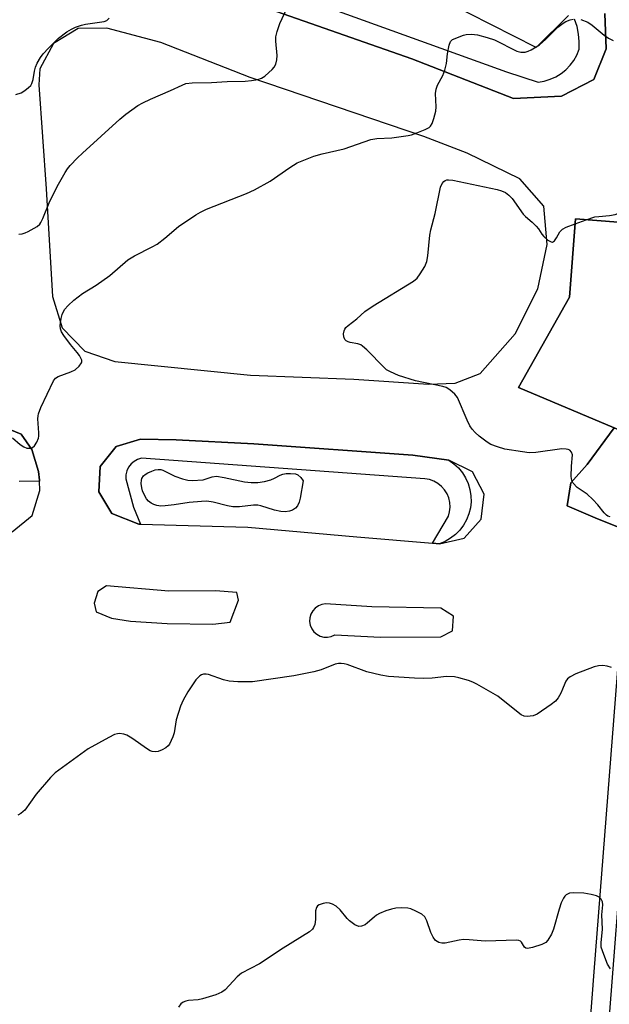
# Model space of a CAD drawing. Units: inches. Extents: x 1279761 to 1285761, y 493452 to 497453.
# Drawn here: x 1281877 to 1282031, y 495513 to 495770 of the extents above; entities that cross this region are included whole.
import ezdxf

# ---------------------------------------------------------------- set-up
doc = ezdxf.new("R2010")
doc.units = ezdxf.units.IN
doc.header["$MEASUREMENT"] = 0
for name, color, linetype in [('BLDG-Footprint', 5, 'Continuous'), ('TRANS-Non Street Sidewalk', 7, 'Continuous'), ('TRANS-Parking Lot', 4, 'Continuous'), ('TRANS-Street Sidewalk', 7, 'Continuous'), ('Undefined', 1, 'Continuous')]:
    doc.layers.add(name, color=color, linetype=linetype)

msp = doc.modelspace()

# ---------------------------------------------------------------- linework, layer by layer
at = {"layer": 'BLDG-Footprint', "elevation": 256.66}
msp.add_lwpolyline([(1282024.99, 495429.68), (1282040.97, 495635.31), (1282042.82, 495659.05), (1282032.42, 495663.46), (1282007.37, 495674.08), (1282020.73, 495697.74), (1282022.32, 495718.2), (1282050.18, 495716.03), (1282060.96, 495715.19), (1282071.83, 495730.66), (1282191.85, 495901.46)], dxfattribs=at)
at = {"layer": 'TRANS-Non Street Sidewalk'}
msp.add_lwpolyline([(1282035.47, 495636.69), (1282027.42, 495639.89), (1282020.13, 495643.09), (1282021.09, 495649.11), (1282025.31, 495653.91), (1282032.42, 495663.46), (1282042.82, 495659.05), (1282040.97, 495635.31)], close=True, dxfattribs=at)
at = {"layer": 'TRANS-Parking Lot'}
for points in [[(1282128.62, 495816.85, 0), (1282096.38, 495770.24, 0), (1282070.33, 495734.7, 0), (1282065.31, 495735.16, 0), (1282059.79, 495736.63, 0), (1282057.79, 495735.86, 0), (1282055.79, 495735.09, 0), (1282052.31, 495731.31, 0), (1282050.58, 495727.79, 0), (1282050.18, 495716.03, 0), (1282022.32, 495718.2, 0), (1282020.73, 495697.74, 0), (1282007.37, 495674.08, 0), (1282032.42, 495663.46, 0), (1282025.31, 495653.91, 0), (1282021.09, 495649.11, 0), (1282020.13, 495643.09, 0), (1282027.42, 495639.89, 0), (1282035.47, 495636.69, 0), (1282033.93, 495608.1, 0), (1282027.05, 495521.07, 0), (1282023.18, 495469.41, 0)], [(1281942.21, 495773.1, 0), (1281979.4, 495760.09, 0), (1282006.05, 495749.76, 0), (1282018.58, 495750.36, 0), (1282027.07, 495754.68, 0), (1282030.27, 495762.73, 0), (1282029.95, 495772, 0)], [(1282020.43, 495771.42, 0), (1282011.97, 495763.09, 0), (1281988.57, 495774.95, 0)], [(1281874.77, 495636.29, 0), (1281880.04, 495640.57, 0), (1281881.99, 495647.07, 0), (1281881.97, 495649.53, 0), (1281881.95, 495649.83, 0), (1281881.7, 495652.09, 0), (1281879.91, 495657.84, 0), (1281877.12, 495661.83, 0), (1281871.08, 495664.29, 0)]]:
    msp.add_polyline3d(points, dxfattribs=at)
for points in [[(1281982.56, 495739.81, 0), (1281937.08, 495755.26, 0), (1281913.7, 495764.36, 0), (1281899.6, 495768.1, 0), (1281892.05, 495768.03, 0), (1281885.59, 495764.11, 0), (1281882.04, 495757.45, 0), (1281881.73, 495753.3, 0), (1281883.66, 495726.04, 0), (1281885.35, 495697.86, 0), (1281887.85, 495689.71, 0), (1281893.78, 495683.59, 0), (1281901.67, 495680.88, 0), (1281937.16, 495677.31, 0), (1281964.24, 495676.26, 0), (1281983.8, 495674.9, 0), (1281990.81, 495675.21, 0), (1281997.31, 495677.76, 0), (1282006.51, 495688.11, 0), (1282012.44, 495699.93, 0), (1282014.86, 495711.48, 0), (1282014.03, 495721.5, 0), (1282007.71, 495728.72, 0), (1281993.88, 495735.38, 0)], [(1281908.36, 495638.29, 0), (1281936.45, 495637.45, 0), (1281965.05, 495634.91, 0), (1281984.81, 495633.3, 0), (1281986.7, 495633.15, 0), (1281993.17, 495634.63, 0), (1281997.61, 495639.56, 0), (1281998.41, 495646.14, 0), (1281995.28, 495651.99, 0), (1281989.12, 495655.01, 0), (1281979.68, 495656.32, 0), (1281938.05, 495659.27, 0), (1281917.74, 495660.37, 0), (1281908.42, 495660.52, 0), (1281902.03, 495658.62, 0), (1281897.87, 495653.41, 0), (1281897.45, 495646.75, 0), (1281900.91, 495641.05, 0), (1281907.91, 495638.3, 0)], [(1281915.34, 495612.23, 0), (1281927.37, 495612.07, 0), (1281931.88, 495612.61, 0), (1281934.09, 495618.39, 0), (1281933.57, 495620.39, 0), (1281928.06, 495620.85, 0), (1281915.77, 495620.76, 0), (1281899.47, 495622.14, 0), (1281897.23, 495620.62, 0), (1281896.25, 495617.6, 0), (1281896.77, 495615.35, 0), (1281900.79, 495613.63, 0), (1281905.81, 495612.91, 0)], [(1281952.68, 495612.78, 0), (1281952.85, 495611.8, 0), (1281953.23, 495610.89, 0), (1281953.81, 495610.09, 0), (1281954.56, 495609.44, 0), (1281955.42, 495608.97, 0), (1281956.38, 495608.71, 0), (1281957.37, 495608.67, 0), (1281958.33, 495608.85, 0), (1281959.24, 495609.25, 0), (1281971.26, 495608.64, 0), (1281986.99, 495608.75, 0), (1281990.04, 495610.34, 0), (1281990.33, 495614.21, 0), (1281987.05, 495616.29, 0), (1281968.94, 495616.64, 0), (1281956.86, 495617.4, 0), (1281955.88, 495617.24, 0), (1281954.97, 495616.87, 0), (1281954.16, 495616.31, 0), (1281953.49, 495615.58, 0), (1281953.01, 495614.71, 0), (1281952.74, 495613.76, 0)]]:
    msp.add_polyline3d(points, close=True, dxfattribs=at)
at = {"layer": 'TRANS-Street Sidewalk'}
for points in [[(1282029.95, 495772), (1282030.27, 495762.73), (1282027.07, 495754.68), (1282018.58, 495750.36), (1282006.05, 495749.76), (1281979.4, 495760.09), (1281942.21, 495773.1)], [(1281957.02, 495773.74), (1282004.26, 495756.73), (1282012.54, 495754.03), (1282014.12, 495754.29), (1282015.66, 495754.75), (1282017.13, 495755.41), (1282018.5, 495756.25), (1282019.76, 495757.26), (1282020.87, 495758.42), (1282021.83, 495759.71), (1282022.62, 495761.11), (1282023.22, 495762.6), (1282023.28, 495764.61), (1282023.1, 495766.61), (1282022.69, 495768.57), (1282022.05, 495770.47)], [(1281871.08, 495664.29), (1281877.12, 495661.83), (1281879.91, 495657.84), (1281881.7, 495652.09), (1281881.95, 495649.83), (1281881.97, 495649.53), (1281876.59, 495649.4)]]:
    msp.add_lwpolyline(points, dxfattribs=at)
msp.add_lwpolyline([(1281989.12, 495655.01), (1281990.44, 495654.08), (1281991.63, 495652.98), (1281992.66, 495651.73), (1281993.52, 495650.36), (1281994.18, 495648.88), (1281994.64, 495647.33), (1281994.89, 495645.73), (1281994.93, 495644.11), (1281994.75, 495642.51), (1281994.36, 495640.94), (1281993.77, 495639.43), (1281992.98, 495638.02), (1281992.01, 495636.73), (1281990.87, 495635.57), (1281989.59, 495634.58), (1281988.19, 495633.77), (1281986.7, 495633.15), (1281984.81, 495633.3), (1281988.99, 495640.35), (1281989.32, 495641.52), (1281989.45, 495642.73), (1281989.38, 495643.94), (1281989.11, 495645.12), (1281988.64, 495646.24), (1281988, 495647.27), (1281987.18, 495648.17), (1281986.24, 495648.93), (1281985.17, 495649.52), (1281984.03, 495649.92), (1281982.83, 495650.13), (1281908.64, 495655.55), (1281907.63, 495655.24), (1281906.7, 495654.72), (1281905.91, 495654.03), (1281905.27, 495653.18), (1281904.83, 495652.22), (1281904.59, 495651.19), (1281904.58, 495650.13), (1281906.53, 495642.76), (1281908.36, 495638.29), (1281907.91, 495638.3), (1281900.91, 495641.05), (1281897.45, 495646.75), (1281897.87, 495653.41), (1281902.03, 495658.62), (1281908.42, 495660.52), (1281917.74, 495660.37), (1281938.05, 495659.27), (1281979.68, 495656.32)], close=True, dxfattribs=at)
at = {"layer": 'Undefined'}
msp.add_line((1282022.22, 495716.95, 272), (1282025.06, 495717.99, 272), dxfattribs=at)
for points, elevation in [([(1281876.54, 495714.22), (1281877.4, 495714.26), (1281878.22, 495714.52), (1281879.02, 495714.91), (1281881.35, 495716.25), (1281882, 495716.81), (1281882.33, 495717.27), (1281882.83, 495718.31), (1281884.46, 495722.4), (1281886.58, 495726.65), (1281888.67, 495730.34), (1281889.3, 495731.28), (1281890.01, 495732.15), (1281891.93, 495734.23), (1281893.18, 495735.45), (1281903, 495744.35), (1281904.57, 495745.62), (1281907.72, 495747.85), (1281908.96, 495748.59), (1281911.01, 495749.57), (1281916.26, 495751.83), (1281919.26, 495753.26), (1281920.27, 495753.61), (1281921.93, 495753.83), (1281927, 495753.89), (1281931.07, 495754.18), (1281935.76, 495754.27), (1281937.46, 495754.42), (1281939.11, 495754.71), (1281940.04, 495755.02), (1281940.93, 495755.59), (1281942.02, 495756.52), (1281942.85, 495757.32), (1281943.38, 495757.97), (1281943.78, 495758.74), (1281944.12, 495759.84), (1281944.19, 495760.98), (1281943.84, 495764.74), (1281943.85, 495765.88), (1281944.16, 495767.25), (1281944.89, 495769.4), (1281946.83, 495773.48)], 268), ([(1281874.9, 495660.86), (1281876.84, 495659.16), (1281877.81, 495658.48), (1281878.65, 495658.17), (1281879.64, 495658.17), (1281880.08, 495658.32), (1281880.63, 495658.82), (1281881.21, 495659.74), (1281881.65, 495660.75), (1281881.77, 495661.29), (1281881.81, 495662.15), (1281881.55, 495665.83), (1281881.56, 495666.64), (1281881.65, 495667.18), (1281882.29, 495668.83), (1281885.58, 495675.84), (1281886.09, 495676.5), (1281886.8, 495676.95), (1281890.17, 495678.18), (1281891.24, 495678.68), (1281892.37, 495679.62), (1281892.98, 495680.5), (1281893.04, 495680.73), (1281892.99, 495681.19), (1281892.41, 495682.39), (1281891.82, 495683.24), (1281890.1, 495685.33), (1281888.34, 495687.68), (1281887.73, 495688.66), (1281887.46, 495689.41), (1281887.38, 495690.18), (1281887.42, 495690.98), (1281887.58, 495692.08), (1281887.86, 495693.17), (1281888.52, 495694.47), (1281889.45, 495695.54), (1281890.94, 495696.88), (1281893.22, 495698.67), (1281896.77, 495700.81), (1281900.38, 495703.42), (1281905.06, 495707.47), (1281906.83, 495708.55), (1281911.47, 495710.86), (1281912.73, 495711.56), (1281914.77, 495713.13), (1281918.31, 495716.22), (1281922.87, 495719.29), (1281924.12, 495719.99), (1281925.68, 495720.72), (1281936.14, 495724.87), (1281938.25, 495725.84), (1281942.31, 495728.04), (1281947.5, 495731.66), (1281949.45, 495732.85), (1281951.58, 495733.77), (1281953.76, 495734.6), (1281955.98, 495735.2), (1281961.75, 495736.56), (1281968.7, 495738.98), (1281970.31, 495739.26), (1281974.22, 495739.42), (1281978.48, 495740.03), (1281979.32, 495740.23), (1281980.71, 495740.73), (1281982.92, 495741.61), (1281983.93, 495742.13), (1281984.35, 495742.48), (1281984.76, 495743.15), (1281985.21, 495744.47), (1281985.7, 495746.41), (1281985.82, 495747.55), (1281985.67, 495751.07), (1281985.77, 495752.2), (1281986.18, 495753.25), (1281987.55, 495755.79), (1281988.07, 495757.16), (1281988.53, 495758.85), (1281988.78, 495761.42), (1281989.17, 495763.67), (1281989.53, 495764.66), (1281990.04, 495765.14), (1281992.92, 495766.3), (1281993.68, 495766.5), (1281995.03, 495766.55), (1281996.66, 495766.37), (1281999.18, 495765.71), (1282001.09, 495765.06), (1282006.92, 495762.14), (1282007.98, 495761.85), (1282009.09, 495761.85), (1282009.89, 495762.09), (1282010.66, 495762.46), (1282012.87, 495763.82), (1282014.45, 495765.16), (1282017.69, 495768.42), (1282019.02, 495769.45), (1282019.78, 495769.87), (1282020.88, 495770.32), (1282021.66, 495770.53)], 270), ([(1281875.78, 495750.75), (1281877.15, 495751.25), (1281878.13, 495751.86), (1281879.05, 495752.57), (1281879.65, 495753.17), (1281879.96, 495753.64), (1281880.32, 495754.7), (1281880.63, 495756.85), (1281880.92, 495757.95), (1281881.37, 495758.99), (1281882.24, 495760.46), (1281882.94, 495761.4), (1281884.28, 495762.92), (1281886.94, 495765.53), (1281889.08, 495767.15), (1281890.34, 495767.89), (1281891.35, 495768.36), (1281892.9, 495768.9), (1281893.99, 495769.16), (1281898.84, 495769.89), (1281899.55, 495770.19), (1281900.17, 495770.73)], 266), ([(1282023.65, 495770.4), (1282025.47, 495769.7), (1282026.65, 495768.91), (1282029.75, 495766.33), (1282030.9, 495765.49), (1282032.13, 495764.87)], 270), ([(1282025.06, 495717.99), (1282027.37, 495718.71), (1282028.43, 495718.87), (1282031.22, 495719.08), (1282032.67, 495719.39), (1282033.78, 495719.77), (1282035.32, 495720.59), (1282042.4, 495724.7), (1282047.35, 495728.29), (1282049.62, 495729.49), (1282051.44, 495730.29), (1282052.83, 495730.59), (1282054.83, 495730.79), (1282059.59, 495730.53), (1282063.68, 495730.81), (1282066.76, 495730.62), (1282068.07, 495730.64), (1282069.03, 495730.79), (1282070.02, 495731.09), (1282073.03, 495732.36)], 272), ([(1282031.39, 495640.17), (1282030.75, 495640.39), (1282030.38, 495640.63), (1282029.78, 495641.23), (1282028.17, 495643.35), (1282026.81, 495644.77), (1282025.35, 495646.08), (1282022.68, 495647.91), (1282021.69, 495648.96), (1282021.28, 495649.68), (1282021.11, 495650.79), (1282021.2, 495653.47), (1282021.46, 495656.44), (1282021.26, 495657.13), (1282020.8, 495657.64), (1282020.34, 495657.83), (1282019.82, 495657.94), (1282018.68, 495657.97), (1282011.88, 495657.05), (1282010.13, 495656.96), (1282008.4, 495657.17), (1282003.82, 495657.94), (1282001.86, 495658.48), (1282000.12, 495659.14), (1281999.17, 495659.72), (1281997.1, 495661.34), (1281995.99, 495662.29), (1281995.23, 495663.12), (1281994.65, 495664.04), (1281993.9, 495665.51), (1281991.39, 495671.4), (1281990.71, 495672.31), (1281989.37, 495673.43), (1281988.38, 495674.03), (1281987.55, 495674.33), (1281980.42, 495675.82), (1281975.98, 495677.23), (1281973.84, 495678.12), (1281972.84, 495678.71), (1281972.17, 495679.27), (1281967.61, 495683.92), (1281966.53, 495684.91), (1281966.06, 495685.21), (1281965.31, 495685.53), (1281963.31, 495685.86), (1281962.76, 495686.03), (1281962.28, 495686.29), (1281961.89, 495686.65), (1281961.6, 495687.31), (1281961.56, 495688.08), (1281961.69, 495688.85), (1281961.88, 495689.33), (1281962.18, 495689.75), (1281962.77, 495690.3), (1281965, 495692.05), (1281967.14, 495693.96), (1281969.33, 495695.43), (1281979.88, 495701.93), (1281980.79, 495702.65), (1281981.64, 495703.78), (1281982.82, 495705.76), (1281983.36, 495707.08), (1281983.6, 495708.55), (1281984.16, 495713.92), (1281984.41, 495715.37), (1281985.53, 495719.58), (1281986.97, 495726.52), (1281987.38, 495727.49), (1281987.81, 495728), (1281988.17, 495728.25), (1281988.59, 495728.41), (1281989.07, 495728.47), (1281990.14, 495728.35), (1282001.8, 495725.91), (1282002.91, 495725.58), (1282003.93, 495725.09), (1282004.85, 495724.39), (1282005.68, 495723.58), (1282008.56, 495719.45), (1282009.17, 495718.84), (1282010.98, 495717.33), (1282012.02, 495716.3), (1282012.59, 495715.63), (1282013.49, 495714.21), (1282014, 495713.56), (1282015.02, 495712.67), (1282015.87, 495712.19), (1282016.26, 495712.14), (1282016.75, 495712.45), (1282017.3, 495713.23), (1282018.17, 495714.84), (1282018.86, 495715.54), (1282019.88, 495716.07), (1282022.22, 495716.95)], 272), ([(1282031.72, 495600.77), (1282030.61, 495601.06), (1282029.45, 495601.22), (1282028.31, 495601.19), (1282027.17, 495600.88), (1282022.39, 495599.11), (1282020.87, 495598.3), (1282020.23, 495597.77), (1282019.79, 495597.19), (1282019.45, 495596.53), (1282018.91, 495595.03), (1282018.43, 495594.02), (1282017.74, 495592.81), (1282017.04, 495591.94), (1282015.89, 495591.03), (1282012.21, 495588.54), (1282011.17, 495588.12), (1282009.59, 495587.91), (1282008.83, 495588), (1282008.08, 495588.35), (1282005.49, 495590.31), (1282001.99, 495593.22), (1281996.43, 495596.37), (1281995.39, 495596.88), (1281994.28, 495597.29), (1281991.72, 495598.06), (1281990.56, 495598.31), (1281988.55, 495598.36), (1281984.74, 495597.93), (1281982.46, 495597.85), (1281980.11, 495597.92), (1281973.33, 495598.36), (1281971.33, 495598.72), (1281967.67, 495599.59), (1281962.53, 495601.5), (1281961.7, 495601.73), (1281960.94, 495601.79), (1281960.19, 495601.75), (1281959.4, 495601.57), (1281955.71, 495600.11), (1281953.74, 495599.58), (1281948.54, 495598.58), (1281937.72, 495596.97), (1281933.91, 495597.01), (1281931.58, 495597.16), (1281930.15, 495597.51), (1281926.17, 495598.88), (1281925.6, 495598.98), (1281924.84, 495598.97), (1281924.36, 495598.83), (1281923.89, 495598.56), (1281922.88, 495597.55), (1281920.75, 495594.39), (1281919.53, 495592.21), (1281918.89, 495590.62), (1281917.76, 495587.02), (1281917.51, 495585.9), (1281917.2, 495583.65), (1281916.87, 495582.54), (1281915.99, 495580.69), (1281915.65, 495580.24), (1281915.02, 495579.73), (1281914.06, 495579.19), (1281913.04, 495578.77), (1281912.26, 495578.65), (1281911.47, 495578.76), (1281910.96, 495578.93), (1281910.2, 495579.33), (1281906.14, 495582.23), (1281904.81, 495583), (1281904.02, 495583.26), (1281902.93, 495583.43), (1281902.39, 495583.41), (1281901.6, 495583.18), (1281900.06, 495582.4), (1281894.72, 495579.42), (1281886.06, 495573.2), (1281884.83, 495571.97), (1281881.04, 495567.58), (1281878.09, 495563.41), (1281877.71, 495563.01), (1281877.02, 495562.51), (1281876.25, 495562.1)], 270), ([(1282031.48, 495521.85), (1282030.7, 495523.06), (1282029.67, 495525.57), (1282029.04, 495527.53), (1282029, 495528.65), (1282029.31, 495532.2), (1282029.2, 495535.96), (1282029.43, 495538.62), (1282029.31, 495539.4), (1282029, 495540.11), (1282028.48, 495540.63), (1282027.76, 495540.95), (1282026.41, 495541.31), (1282024.44, 495541.66), (1282021.81, 495541.76), (1282020.69, 495541.63), (1282019.81, 495541.18), (1282019.45, 495540.82), (1282019.16, 495540.36), (1282018.56, 495539.08), (1282017.99, 495537.45), (1282016.56, 495532.24), (1282015.96, 495530.9), (1282015.06, 495529.37), (1282014.49, 495528.73), (1282013.51, 495528.21), (1282011.01, 495527.41), (1282009.7, 495527.17), (1282009.27, 495527.26), (1282008.97, 495527.5), (1282008.15, 495528.81), (1282007.86, 495529.1), (1282007.41, 495529.29), (1282006.88, 495529.37), (1281998.62, 495529.1), (1281994.45, 495529.45), (1281992.97, 495529.5), (1281991.82, 495529.36), (1281988.13, 495528.58), (1281987.3, 495528.58), (1281986.52, 495528.77), (1281985.6, 495529.27), (1281984.99, 495530.09), (1281984.42, 495531.32), (1281983.4, 495534.44), (1281982.87, 495535.43), (1281982.02, 495536.13), (1281980.49, 495536.96), (1281979.17, 495537.54), (1281978.34, 495537.72), (1281976.63, 495537.81), (1281975.21, 495537.75), (1281974.07, 495537.49), (1281972.66, 495537), (1281971, 495536.34), (1281970.22, 495535.92), (1281969.54, 495535.4), (1281967.84, 495533.84), (1281967.17, 495533.38), (1281966.25, 495532.98), (1281965.53, 495532.95), (1281964.53, 495533.37), (1281963.12, 495534.38), (1281962.53, 495535.02), (1281960.68, 495537.32), (1281959.61, 495538.23), (1281958.65, 495538.77), (1281957.9, 495539.06), (1281957.07, 495539.12), (1281956.21, 495538.98), (1281955.14, 495538.59), (1281954.72, 495538.29), (1281954.48, 495537.92), (1281954.25, 495537), (1281954.24, 495534.79), (1281954, 495533.45), (1281953.72, 495532.7), (1281953.45, 495532.26), (1281952.63, 495531.53), (1281945.7, 495527.28), (1281939.55, 495523.18), (1281934.8, 495520.68), (1281933.68, 495519.72), (1281930.54, 495516.35), (1281929.72, 495515.73), (1281928.15, 495515.07), (1281924.59, 495513.94), (1281923.48, 495513.75), (1281920.99, 495513.56), (1281920.22, 495513.39), (1281919.52, 495513.08), (1281918.97, 495512.64), (1281918.32, 495511.84)], 268)]:
    msp.add_lwpolyline(points, dxfattribs=dict(at, elevation=elevation))
at = {"layer": 'Undefined', "elevation": 272}
msp.add_lwpolyline([(1281921.92, 495649.68), (1281924.8, 495649.91), (1281925.62, 495650.12), (1281927.18, 495650.67), (1281928.25, 495650.81), (1281930.3, 495650.52), (1281935.63, 495649.35), (1281937.36, 495649.21), (1281939.1, 495649.2), (1281940.82, 495649.43), (1281942.5, 495649.85), (1281943.5, 495650.29), (1281944.93, 495651.11), (1281945.69, 495651.39), (1281946.5, 495651.51), (1281947.62, 495651.55), (1281949, 495651.46), (1281949.57, 495651.22), (1281950.34, 495650.51), (1281950.95, 495649.65), (1281950.23, 495645.06), (1281949.91, 495643.99), (1281949.46, 495643.04), (1281949, 495642.44), (1281948.15, 495641.9), (1281947.42, 495641.65), (1281946.26, 495641.54), (1281945.09, 495641.61), (1281943.43, 495641.93), (1281939.91, 495643.05), (1281939.09, 495643.24), (1281937.99, 495643.27), (1281934.32, 495642.79), (1281932.59, 495642.78), (1281931.15, 495643.03), (1281927.43, 495644), (1281925.76, 495644.26), (1281924.33, 495644.24), (1281921.17, 495643.98), (1281917.18, 495643.32), (1281914.88, 495643.04), (1281913.74, 495643.01), (1281912.68, 495643.16), (1281911.91, 495643.4), (1281911.18, 495643.79), (1281910.52, 495644.27), (1281909.97, 495644.91), (1281909.4, 495645.9), (1281908.94, 495646.97), (1281908.73, 495647.81), (1281908.57, 495648.94), (1281908.61, 495649.77), (1281908.77, 495650.26), (1281909.18, 495650.92), (1281909.57, 495651.28), (1281910.3, 495651.71), (1281911.37, 495652.18), (1281912.2, 495652.47), (1281913.02, 495652.62), (1281913.68, 495652.56), (1281914.21, 495652.38), (1281917.39, 495650.86), (1281919.35, 495650.16), (1281920.77, 495649.77)], close=True, dxfattribs=at)

doc.saveas('drawing.dxf')
